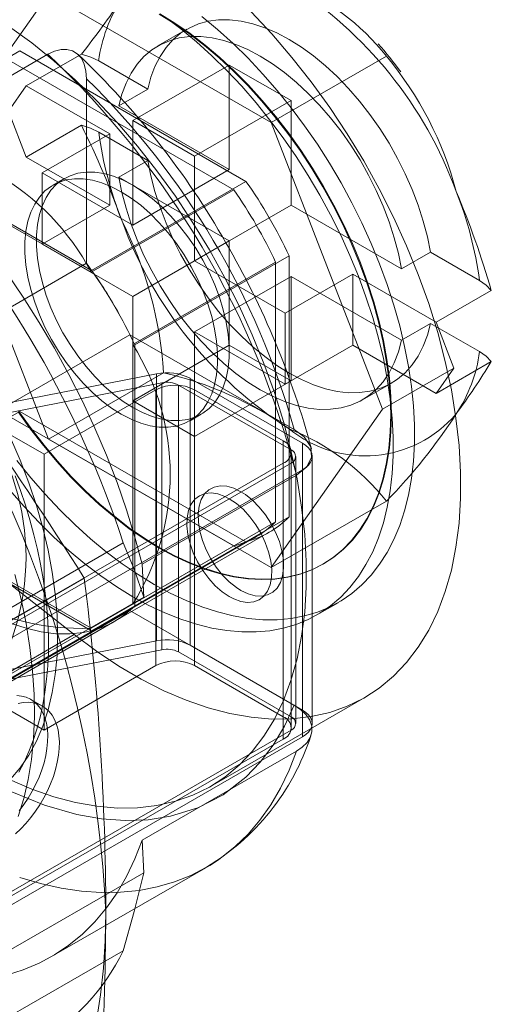
# Model space of a CAD drawing. Units: millimetres. Extents: x 0 to 420, y 0 to 297.
# Drawn here: x 276 to 278, y 166 to 169 of the extents above; entities that cross this region are included whole.
import ezdxf

# ---------------------------------------------------------------- set-up
doc = ezdxf.new("R2010")
doc.units = ezdxf.units.MM

msp = doc.modelspace()

# ---------------------------------------------------------------- linework, layer by layer
at = {"color": 7, "linetype": 'Continuous', "lineweight": 15}
for p, q in [((276.0211, 168.9303), (276.4294, 169.5112)), ((276.4294, 169.5112), (277.2459, 169.0398)), ((276.9364, 169.382), (276.8304, 169.3208)), ((275.7583, 168.976), (276.324, 169.3026)), ((276.4275, 169.2902), (276.2154, 169.1677)), ((276.324, 169.3026), (277.1533, 168.8238)), ((276.5501, 169.2909), (276.3481, 169.1743)), ((277.2459, 169.0398), (277.6679, 169.2834)), ((276.2838, 169.2686), (277.1086, 168.7925)), ((276.7933, 169.1622), (276.6134, 169.266)), ((276.7386, 169.0469), (277.0922, 169.251)), ((277.3185, 169.1203), (277.0922, 169.251)), ((277.0922, 168.8672), (277.0922, 169.251)), ((276.3481, 169.1743), (276.2828, 169.0813)), ((276.3481, 169.1743), (276.6538, 168.9978)), ((276.5689, 168.5232), (276.5689, 169.2005)), ((276.6872, 169.101), (276.7933, 169.1622)), ((276.6872, 169.101), (277.0922, 168.8672)), ((277.3185, 169.1203), (276.9649, 168.9162)), ((277.3185, 169.1203), (277.3185, 168.7366)), ((276.2828, 169.0813), (276.3481, 168.913)), ((276.3481, 168.913), (276.5501, 169.0296)), ((276.7386, 169.0469), (276.9649, 168.9162)), ((276.7386, 168.6631), (276.7386, 169.0469)), ((277.2459, 169.0398), (277.6541, 167.9876)), ((276.6538, 168.9978), (276.4063, 168.8549)), ((276.6134, 169.0048), (276.7933, 168.9009)), ((276.6538, 168.7365), (276.6538, 168.9978)), ((275.7583, 168.976), (276.5876, 168.4973)), ((275.7606, 168.9665), (276.5853, 168.4904)), ((276.4294, 167.8781), (276.0211, 168.9303)), ((276.6538, 168.7365), (276.3481, 168.913)), ((276.7933, 168.9009), (276.6872, 168.8397)), ((276.9649, 168.9162), (276.9649, 168.5325)), ((276.4063, 168.8549), (276.4063, 168.5936)), ((276.4063, 168.8549), (276.7386, 168.6631)), ((277.0922, 168.8672), (276.7386, 168.6631)), ((276.4887, 168.8348), (276.4462, 168.8103)), ((276.5876, 168.4973), (277.1533, 168.8238)), ((277.0922, 168.6059), (276.6872, 168.8397)), ((277.1086, 168.7925), (276.5853, 168.4904)), ((276.4063, 168.5936), (276.6538, 168.7365)), ((277.3185, 168.7366), (276.9649, 168.5325)), ((277.3185, 168.7366), (277.7235, 168.5028)), ((276.7386, 168.4018), (276.4063, 168.5936)), ((276.7386, 168.4018), (277.0922, 168.6059)), ((277.0922, 168.2221), (277.0922, 168.6059)), ((277.8295, 168.564), (277.7235, 168.5028)), ((278.0094, 168.4602), (277.8295, 168.564)), ((276.5689, 168.5232), (276.2154, 168.319)), ((276.7386, 168.2249), (277.2619, 168.5269)), ((276.7457, 168.2234), (277.3114, 168.55)), ((276.9649, 168.5325), (277.2973, 168.3406)), ((277.2619, 168.5269), (277.2619, 167.5746)), ((277.3114, 168.55), (277.3114, 167.5923)), ((277.2973, 168.3406), (277.5447, 168.4835)), ((277.5447, 168.4835), (277.5447, 168.2222)), ((277.5447, 168.4835), (277.8504, 168.307)), ((277.3185, 168.4753), (276.9649, 168.2712)), ((277.3185, 168.4753), (277.3185, 168.0915)), ((277.7235, 168.2415), (277.3185, 168.4753)), ((277.8504, 168.307), (278.0525, 168.4236)), ((276.7386, 168.018), (276.7386, 168.4018)), ((277.2973, 168.0793), (277.2973, 168.3406)), ((277.7235, 168.2415), (277.8295, 168.3027)), ((277.8295, 168.3027), (278.0094, 168.1989)), ((277.9158, 168.1386), (277.8504, 168.307)), ((277.2973, 168.0793), (276.9649, 168.2712)), ((276.9649, 168.2712), (276.9649, 167.8874)), ((276.1904, 167.951), (276.7278, 168.2612)), ((277.3301, 167.9135), (276.7278, 168.2612)), ((276.7386, 167.2725), (276.7386, 168.2249)), ((277.0922, 168.2221), (276.7386, 168.018)), ((276.7457, 168.2234), (276.7457, 167.2658)), ((277.0922, 168.2221), (277.3185, 168.0915)), ((277.5447, 168.2222), (277.2973, 168.0793)), ((277.8504, 168.0457), (277.5447, 168.2222)), ((278.0525, 168.1623), (277.8504, 168.0457)), ((277.9158, 168.1386), (277.6541, 167.9876)), ((277.8504, 168.0457), (277.9158, 168.1386)), ((276.8255, 168.1176), (276.1635, 167.9882)), ((276.4294, 167.8781), (276.8514, 168.1217)), ((276.8255, 168.1176), (276.8255, 167.1377)), ((276.9488, 167.1211), (276.9488, 168.1009)), ((277.3609, 167.8631), (276.9488, 168.1009)), ((276.9649, 167.8874), (277.3185, 168.0915)), ((276.1827, 167.9554), (276.8448, 168.0848)), ((276.4134, 167.8222), (276.8235, 168.059)), ((276.8235, 167.0465), (276.8235, 168.059)), ((276.8448, 167.1049), (276.8448, 168.0848)), ((276.9064, 168.0764), (276.9064, 167.0966)), ((276.9064, 168.0764), (277.3185, 167.8386)), ((276.9649, 168.059), (276.9649, 167.0465)), ((276.9649, 168.059), (277.2902, 167.8712)), ((277.5803, 168.0217), (277.6864, 168.0829)), ((276.7386, 168.018), (276.9649, 167.8874)), ((275.4659, 167.9934), (276.5232, 167.1606)), ((275.7583, 167.6532), (276.324, 167.9798)), ((277.1533, 167.501), (276.324, 167.9798)), ((277.6541, 167.9876), (277.2459, 167.4067)), ((276.1904, 167.951), (276.4134, 167.8222)), ((277.1086, 167.486), (276.2838, 167.9621)), ((276.9462, 167.9443), (276.9886, 167.9688)), ((277.2459, 167.4067), (276.4294, 167.8781)), ((277.2902, 166.8587), (277.2902, 167.8712)), ((277.3185, 166.8587), (277.3185, 167.8386)), ((277.3609, 167.8631), (277.3609, 166.8832)), ((276.4134, 166.8097), (276.4134, 167.8222)), ((277.3195, 166.8179), (277.3195, 167.8304)), ((277.336, 166.8342), (277.336, 167.8141)), ((277.396, 166.8342), (277.396, 167.8141)), ((277.2902, 167.7896), (275.7204, 166.8834)), ((275.9561, 167.0031), (277.3185, 167.7896)), ((275.9891, 166.9732), (277.3609, 167.7651)), ((277.2902, 167.7896), (277.2902, 166.7771)), ((277.3185, 167.7896), (277.3185, 166.8097)), ((277.3609, 166.7852), (277.3609, 167.7651)), ((276.7732, 167.4186), (277.3388, 167.7452)), ((276.5876, 167.1745), (275.7583, 167.6532)), ((275.7606, 167.6601), (276.5853, 167.184)), ((277.2459, 167.4067), (277.6679, 167.6503)), ((276.7457, 167.2658), (277.3114, 167.5923)), ((277.2619, 167.5746), (276.7386, 167.2725)), ((275.5931, 166.5974), (277.1912, 167.5199)), ((276.6729, 167.2092), (277.2386, 167.5358)), ((275.0416, 166.5377), (276.7033, 167.497)), ((276.5853, 167.184), (277.1086, 167.486)), ((276.5876, 167.1745), (277.1533, 167.501)), ((276.7783, 167.2982), (276.7732, 167.4186)), ((277.4351, 167.4183), (277.4376, 167.4197)), ((275.941, 167.0099), (276.5605, 167.3675)), ((275.0416, 166.2956), (276.7783, 167.2982)), ((277.4136, 167.2326), (277.4914, 167.2775)), ((276.7278, 167.2487), (276.1904, 166.9385)), ((277.3301, 166.901), (276.7278, 167.2487)), ((276.0224, 166.8337), (276.6729, 167.2092)), ((275.9575, 166.834), (276.5232, 167.1606)), ((276.1635, 167.0084), (276.8255, 167.1377)), ((276.9488, 167.1211), (277.3609, 166.8832)), ((276.8448, 167.1049), (276.1827, 166.9756)), ((277.3185, 166.8587), (276.9064, 167.0966)), ((276.4134, 166.8097), (276.8235, 167.0465)), ((276.9649, 167.0465), (277.2902, 166.8587)), ((276.1904, 166.9385), (276.4134, 166.8097)), ((277.0229, 166.603), (277.5886, 166.9295)), ((276.4071, 166.8978), (276.3647, 166.9223)), ((277.3185, 166.8097), (275.9561, 166.0232)), ((277.3609, 166.7852), (275.9891, 165.9933)), ((277.2902, 166.7771), (275.7204, 165.8709)), ((276.7732, 166.4061), (277.3388, 166.7327)), ((276.7732, 166.4061), (276.7783, 166.2856)), ((275.0416, 165.283), (276.7783, 166.2856)), ((276.4408, 165.9782), (277.0065, 166.3048)), ((276.7033, 166.0002), (275.0416, 165.0409))]:
    msp.add_line(p, q, dxfattribs=at)
at = {"color": 7, "linetype": 'Continuous', "lineweight": 15, "flags": 128}
for points in [[(276.287, 167.6914), (276.3397, 167.6307), (276.3938, 167.573), (276.4493, 167.5184), (276.5058, 167.4672), (276.5632, 167.4195), (276.6213, 167.3756), (276.6799, 167.3355), (276.7386, 167.2995), (276.7974, 167.2676), (276.856, 167.2401), (276.914, 167.217), (276.9715, 167.1984), (277.028, 167.1843), (277.0835, 167.1748), (277.1376, 167.1701), (277.1903, 167.1699), (277.2412, 167.1745), (277.2902, 167.1837), (277.3371, 167.1975), (277.3817, 167.2159), (277.424, 167.2388), (277.4636, 167.2661), (277.5004, 167.2977), (277.5344, 167.3335), (277.5653, 167.3734), (277.5932, 167.4172), (277.6177, 167.4646), (277.639, 167.5157), (277.6568, 167.5701), (277.6711, 167.6277), (277.6819, 167.6882), (277.6892, 167.7514), (277.6928, 167.817), (277.6928, 167.8849), (277.6892, 167.9548), (277.6819, 168.0263), (277.6711, 168.0993), (277.6568, 168.1734), (277.639, 168.2484), (277.6177, 168.324), (277.5932, 168.3999), (277.5653, 168.4757), (277.5344, 168.5513), (277.5004, 168.6263), (277.4636, 168.7005), (277.424, 168.7736), (277.3817, 168.8452), (277.3371, 168.9151), (277.2902, 168.9831), (277.2412, 169.0489), (277.1903, 169.1123), (277.1376, 169.1729), (277.0835, 169.2306), (277.028, 169.2852), (276.9715, 169.3364), (276.914, 169.3841), (276.856, 169.4281)], [(276.3139, 167.7996), (276.3648, 167.7363), (276.4174, 167.6756), (276.4716, 167.6179), (276.527, 167.5633), (276.5836, 167.5121), (276.641, 167.4644), (276.6991, 167.4205), (276.7577, 167.3804), (276.8164, 167.3444), (276.8752, 167.3125), (276.9337, 167.285), (276.9918, 167.2619), (277.0493, 167.2433), (277.1058, 167.2292), (277.1613, 167.2197), (277.2154, 167.215), (277.268, 167.2148), (277.319, 167.2194), (277.368, 167.2286), (277.4149, 167.2424), (277.4595, 167.2608), (277.5017, 167.2837), (277.5413, 167.311), (277.5782, 167.3426), (277.6122, 167.3784), (277.6431, 167.4183), (277.6709, 167.4621), (277.6955, 167.5096), (277.7168, 167.5606), (277.7346, 167.615), (277.7489, 167.6726), (277.7597, 167.7331), (277.7669, 167.7963), (277.7706, 167.862), (277.7706, 167.9298), (277.7669, 167.9997), (277.7597, 168.0712), (277.7489, 168.1442), (277.7346, 168.2183), (277.7168, 168.2933), (277.6955, 168.3689), (277.6709, 168.4448), (277.6431, 168.5206), (277.6122, 168.5962), (277.5782, 168.6712), (277.5413, 168.7454), (277.5017, 168.8185), (277.4595, 168.8901), (277.4149, 168.96), (277.368, 169.028), (277.319, 169.0938), (277.268, 169.1572), (277.2154, 169.2178), (277.1613, 169.2755), (277.1058, 169.3301), (277.0493, 169.3813), (276.9918, 169.429)], [(276.3211, 167.9798), (276.3662, 167.9164), (276.4134, 167.8553), (276.4623, 167.7968), (276.5129, 167.7412), (276.5649, 167.6886), (276.618, 167.6393), (276.6721, 167.5935), (276.7269, 167.5514), (276.7821, 167.5132), (276.8376, 167.4791), (276.8931, 167.4492), (276.9484, 167.4236), (277.0032, 167.4024), (277.0573, 167.3857), (277.1104, 167.3737), (277.1624, 167.3662), (277.2129, 167.3635), (277.2619, 167.3655), (277.3091, 167.3721), (277.3542, 167.3834), (277.3971, 167.3993), (277.4376, 167.4197), (277.4756, 167.4446), (277.5108, 167.4738), (277.5432, 167.5073), (277.5725, 167.5448), (277.5987, 167.5863), (277.6216, 167.6314), (277.6411, 167.6801), (277.6573, 167.7322), (277.6699, 167.7874), (277.6789, 167.8454), (277.6843, 167.9061), (277.6862, 167.9691), (277.6843, 168.0342), (277.6789, 168.1012), (277.6699, 168.1697), (277.6573, 168.2394), (277.6411, 168.3101), (277.6216, 168.3814), (277.5987, 168.453), (277.5725, 168.5247), (277.5432, 168.596), (277.5108, 168.6668), (277.4756, 168.7367), (277.4376, 168.8054), (277.3971, 168.8727), (277.3542, 168.9381), (277.3091, 169.0015), (277.2619, 169.0626), (277.2129, 169.1211), (277.1624, 169.1768), (277.1104, 169.2294), (277.0573, 169.2786), (277.0032, 169.3244), (276.9484, 169.3665), (276.8931, 169.4047), (276.8376, 169.4388)], [(276.5232, 167.1606), (276.6048, 167.0996), (276.6871, 167.0447), (276.7696, 166.9963), (276.852, 166.9544), (276.9338, 166.9194), (277.0148, 166.8914), (277.0944, 166.8705), (277.1723, 166.8568), (277.2482, 166.8504), (277.3217, 166.8513), (277.3925, 166.8595), (277.4602, 166.875), (277.5244, 166.8977), (277.585, 166.9275), (277.6416, 166.9642), (277.6939, 167.0077), (277.7417, 167.0578), (277.7848, 167.1142), (277.823, 167.1766), (277.856, 167.2449), (277.8838, 167.3186), (277.9062, 167.3974), (277.9231, 167.4809), (277.9344, 167.5688), (277.94, 167.6606), (277.94, 167.7559), (277.9344, 167.8543), (277.9231, 167.9552), (277.9062, 168.0582), (277.8838, 168.1629), (277.856, 168.2687), (277.823, 168.3751), (277.7848, 168.4816), (277.7417, 168.5877), (277.6939, 168.693), (277.6416, 168.7969), (277.585, 168.899), (277.5244, 168.9987), (277.4602, 169.0956), (277.3925, 169.1892), (277.3217, 169.2791), (277.2482, 169.3648), (277.1723, 169.4461)], [(276.8351, 167.4777), (276.8906, 167.4477), (276.9459, 167.4221), (277.0007, 167.4009), (277.0547, 167.3843), (277.1079, 167.3722), (277.1598, 167.3648), (277.2104, 167.3621), (277.2594, 167.364), (277.3065, 167.3707), (277.3517, 167.3819), (277.3946, 167.3978), (277.4351, 167.4183), (277.4731, 167.4432), (277.5083, 167.4724), (277.5407, 167.5058), (277.57, 167.5434), (277.5961, 167.5848), (277.6191, 167.63), (277.6386, 167.6787), (277.6547, 167.7308), (277.6674, 167.7859), (277.6764, 167.844), (277.6818, 167.9046), (277.6837, 167.9677), (277.6818, 168.0328), (277.6764, 168.0998), (277.6674, 168.1682), (277.6547, 168.238), (277.6386, 168.3086), (277.6191, 168.3799), (277.5961, 168.4516), (277.57, 168.5232), (277.5407, 168.5946), (277.5083, 168.6654), (277.4731, 168.7353), (277.4351, 168.804), (277.3946, 168.8712), (277.3517, 168.9367), (277.3065, 169.0001), (277.2594, 169.0612), (277.2104, 169.1197), (277.1598, 169.1753), (277.1079, 169.2279), (277.0547, 169.2772), (277.0007, 169.323), (276.9459, 169.365), (276.8906, 169.4032), (276.8351, 169.4374)], [(276.2863, 166.6279), (276.3681, 166.5929), (276.4491, 166.5648), (276.5287, 166.5439), (276.6066, 166.5303), (276.6825, 166.5238), (276.756, 166.5248), (276.8268, 166.533), (276.8945, 166.5485), (276.9587, 166.5711), (277.0193, 166.6009), (277.0759, 166.6376), (277.1282, 166.6811), (277.176, 166.7312), (277.2191, 166.7876), (277.2573, 166.8501), (277.2903, 166.9183), (277.3181, 166.992), (277.3405, 167.0708), (277.3574, 167.1544), (277.3687, 167.2423), (277.3743, 167.3341), (277.3743, 167.4294), (277.3687, 167.5277), (277.3574, 167.6286), (277.3405, 167.7317), (277.3181, 167.8363), (277.2903, 167.9421), (277.2573, 168.0485), (277.2191, 168.155), (277.176, 168.2612), (277.1282, 168.3665), (277.0759, 168.4704), (277.0193, 168.5724), (276.9587, 168.6721), (276.8945, 168.769), (276.8268, 168.8626), (276.756, 168.9525), (276.6825, 169.0383), (276.6066, 169.1195), (276.5287, 169.1958), (276.4491, 169.2669), (276.3681, 169.3323), (276.2863, 169.3917)], [(277.8295, 168.564), (277.8181, 168.6208), (277.803, 168.6783), (277.7844, 168.7363), (277.7624, 168.7942), (277.7372, 168.8517), (277.7089, 168.9084), (277.6778, 168.9637), (277.644, 169.0174), (277.6078, 169.0691), (277.5696, 169.1184), (277.5294, 169.1648), (277.4877, 169.2082), (277.4448, 169.2482), (277.4008, 169.2844), (277.3563, 169.3168), (277.3114, 169.3449), (277.2665, 169.3686), (277.222, 169.3877), (277.178, 169.4022), (277.1351, 169.4118), (277.0934, 169.4166), (277.0532, 169.4164), (277.015, 169.4114), (276.9788, 169.4015), (276.945, 169.3867), (276.9139, 169.3673), (276.8856, 169.3433), (276.8604, 169.315), (276.8384, 169.2824), (276.8198, 169.2459), (276.8047, 169.2058), (276.7933, 169.1622)], [(276.6872, 169.101), (276.6986, 169.1445), (276.7137, 169.1847), (276.7323, 169.2212), (276.7543, 169.2537), (276.7795, 169.2821), (276.8078, 169.3061), (276.839, 169.3255), (276.8727, 169.3402), (276.9089, 169.3502), (276.9472, 169.3552), (276.9873, 169.3553), (277.029, 169.3506), (277.072, 169.3409), (277.1159, 169.3265), (277.1604, 169.3073), (277.2053, 169.2836), (277.2502, 169.2555), (277.2948, 169.2232), (277.3387, 169.187), (277.3817, 169.147), (277.4234, 169.1036), (277.4635, 169.0571), (277.5018, 169.0079), (277.5379, 168.9562), (277.5717, 168.9025), (277.6028, 168.8471), (277.6311, 168.7905), (277.6564, 168.733), (277.6784, 168.6751), (277.697, 168.6171), (277.712, 168.5595), (277.7235, 168.5028)], [(276.5689, 169.2005), (276.5668, 169.2288), (276.5603, 169.2546), (276.5499, 169.2756), (276.5351, 169.2924), (276.5178, 169.303), (276.497, 169.3083), (276.4756, 169.3078), (276.452, 169.3018), (276.4275, 169.2902)], [(276.6134, 169.266), (276.5844, 169.28), (276.5501, 169.2909)], [(276.5501, 169.0296), (276.5832, 169.0191), (276.6134, 169.0048)], [(276.7933, 168.9009), (276.8047, 168.8441), (276.8198, 168.7866), (276.8384, 168.7286), (276.8604, 168.6707), (276.8856, 168.6132), (276.9139, 168.5566), (276.945, 168.5012), (276.9788, 168.4475), (277.015, 168.3958), (277.0532, 168.3465), (277.0934, 168.3001), (277.1351, 168.2567), (277.178, 168.2167), (277.222, 168.1805), (277.2665, 168.1482), (277.3114, 168.12), (277.3563, 168.0963), (277.4008, 168.0772), (277.4448, 168.0627), (277.4877, 168.0531), (277.5294, 168.0483), (277.5696, 168.0485), (277.6078, 168.0535), (277.644, 168.0635), (277.6778, 168.0782), (277.7089, 168.0976), (277.7372, 168.1216), (277.7624, 168.1499), (277.7844, 168.1825), (277.803, 168.219), (277.8181, 168.2591), (277.8295, 168.3027)], [(276.7386, 168.8101), (276.7029, 168.8286), (276.6675, 168.8428), (276.6328, 168.8525), (276.5992, 168.8575), (276.5671, 168.8578), (276.5367, 168.8535), (276.5083, 168.8445), (276.4824, 168.831), (276.4591, 168.8131), (276.4386, 168.791), (276.4212, 168.7649), (276.4071, 168.735), (276.3964, 168.7017), (276.3892, 168.6654), (276.3855, 168.6263), (276.3855, 168.585), (276.3892, 168.5417), (276.3964, 168.4971), (276.4071, 168.4514), (276.4212, 168.4053), (276.4386, 168.3591), (276.4591, 168.3133), (276.4824, 168.2685), (276.5083, 168.225), (276.5367, 168.1833), (276.5671, 168.1439), (276.5992, 168.1071), (276.6328, 168.0734), (276.6675, 168.043), (276.7029, 168.0163), (276.7386, 167.9935), (276.7744, 167.975), (276.8098, 167.9608), (276.8445, 167.9512), (276.8781, 167.9461), (276.9102, 167.9458), (276.9406, 167.9501), (276.9689, 167.9591), (276.9949, 167.9726), (277.0182, 167.9905), (277.0387, 168.0126), (277.0561, 168.0388), (277.0702, 168.0686), (277.0809, 168.1019), (277.0881, 168.1382), (277.0917, 168.1773), (277.0917, 168.2186), (277.0881, 168.2619), (277.0809, 168.3066), (277.0702, 168.3522), (277.0561, 168.3984), (277.0387, 168.4446), (277.0182, 168.4903), (276.9949, 168.5352), (276.9689, 168.5786), (276.9406, 168.6203), (276.9102, 168.6597), (276.8781, 168.6965), (276.8445, 168.7303), (276.8098, 168.7606), (276.7744, 168.7873), (276.7386, 168.8101)], [(276.6962, 168.7856), (276.6604, 168.8041), (276.625, 168.8183), (276.5904, 168.828), (276.5568, 168.833), (276.5246, 168.8333), (276.4942, 168.829), (276.4659, 168.82), (276.44, 168.8065), (276.4166, 168.7886), (276.3962, 168.7665), (276.3788, 168.7404), (276.3647, 168.7105), (276.354, 168.6772), (276.3467, 168.6409), (276.3431, 168.6018), (276.3431, 168.5605), (276.3467, 168.5172), (276.354, 168.4726), (276.3647, 168.4269), (276.3788, 168.3808), (276.3962, 168.3346), (276.4166, 168.2888), (276.44, 168.244), (276.4659, 168.2005), (276.4942, 168.1588), (276.5246, 168.1194), (276.5568, 168.0826), (276.5904, 168.0489), (276.625, 168.0185), (276.6604, 167.9918), (276.6962, 167.969), (276.732, 167.9505), (276.7674, 167.9363), (276.8021, 167.9267), (276.8356, 167.9216), (276.8678, 167.9213), (276.8982, 167.9256), (276.9265, 167.9346), (276.9525, 167.9481), (276.9758, 167.966), (276.9963, 167.9881), (277.0136, 168.0143), (277.0278, 168.0441), (277.0385, 168.0774), (277.0457, 168.1137), (277.0493, 168.1528), (277.0493, 168.1942), (277.0457, 168.2374), (277.0385, 168.2821), (277.0278, 168.3277), (277.0136, 168.3739), (276.9963, 168.4201), (276.9758, 168.4658), (276.9525, 168.5107), (276.9265, 168.5541), (276.8982, 168.5958), (276.8678, 168.6352), (276.8356, 168.672), (276.8021, 168.7058), (276.7674, 168.7361), (276.732, 168.7628), (276.6962, 168.7856)], [(277.7235, 168.2415), (277.712, 168.1979), (277.697, 168.1577), (277.6784, 168.1212), (277.6564, 168.0887), (277.6311, 168.0603), (277.6028, 168.0364), (277.5717, 168.0169), (277.5379, 168.0022), (277.5018, 167.9923), (277.4635, 167.9872), (277.4234, 167.9871), (277.3817, 167.9919), (277.3387, 168.0015), (277.2948, 168.016), (277.2502, 168.0351), (277.2053, 168.0588), (277.1604, 168.0869), (277.1159, 168.1192), (277.072, 168.1555), (277.029, 168.1955), (276.9873, 168.2388), (276.9472, 168.2853), (276.9089, 168.3346), (276.8727, 168.3862), (276.839, 168.4399), (276.8078, 168.4953), (276.7795, 168.552), (276.7543, 168.6094), (276.7323, 168.6674), (276.7137, 168.7253), (276.6986, 168.7829), (276.6872, 168.8397)], [(276.2751, 168.489), (276.3367, 168.3987), (276.3956, 168.3062), (276.4515, 168.2116), (276.5042, 168.1152), (276.5537, 168.0175), (276.5997, 167.9186), (276.6421, 167.8189), (276.6807, 167.7188), (276.7155, 167.6185), (276.7464, 167.5183), (276.7732, 167.4186)], [(278.0525, 168.4236), (278.0343, 168.4427), (278.0094, 168.4602)], [(278.0094, 168.1989), (278.0335, 168.1821), (278.0525, 168.1623)], [(276.3186, 167.9783), (276.3637, 167.9149), (276.4109, 167.8539), (276.4598, 167.7954), (276.5104, 167.7397), (276.5624, 167.6871), (276.6155, 167.6378), (276.6696, 167.5921), (276.7244, 167.55), (276.7796, 167.5118), (276.8351, 167.4777)], [(275.5871, 167.9562), (275.6214, 167.8827), (275.6593, 167.8106), (275.7007, 167.7402), (275.7452, 167.672), (275.7925, 167.6066), (275.8424, 167.5442), (275.8945, 167.4854), (275.9485, 167.4305), (276.0039, 167.3799), (276.0605, 167.334), (276.1178, 167.293), (276.1755, 167.2572), (276.2332, 167.2269), (276.2905, 167.2022), (276.347, 167.1834), (276.4023, 167.1704), (276.4561, 167.1636), (276.508, 167.1628), (276.5577, 167.1681), (276.6048, 167.1794), (276.6491, 167.1967), (276.6901, 167.2199), (276.7278, 167.2487)], [(277.3388, 167.7452), (277.3761, 167.7756), (277.3938, 167.8114), (277.3908, 167.8493), (277.366, 167.8865), (277.3301, 167.9135)], [(276.2907, 166.6299), (276.326, 166.6716), (276.3574, 166.718), (276.385, 166.7691), (276.4086, 166.8245), (276.428, 166.8839), (276.4432, 166.9472), (276.4541, 167.014), (276.4607, 167.0839), (276.4629, 167.1568), (276.4607, 167.2322), (276.4541, 167.3097), (276.4432, 167.3891), (276.428, 167.4699), (276.4086, 167.5518), (276.385, 167.6344), (276.3574, 167.7173), (276.326, 167.8001), (276.2907, 167.8824)], [(277.3609, 167.8631), (277.3731, 167.8548), (277.383, 167.8455), (277.3902, 167.8355), (277.3946, 167.8249), (277.396, 167.8141), (277.3946, 167.8032), (277.3902, 167.7927), (277.383, 167.7826), (277.3731, 167.7734), (277.3609, 167.7651)], [(276.4295, 167.1282), (276.4292, 167.1557), (276.4272, 167.2074), (276.4233, 167.2596), (276.4175, 167.3124), (276.4099, 167.3656), (276.4004, 167.4192), (276.3892, 167.473), (276.3761, 167.5271), (276.3614, 167.5812), (276.345, 167.6353), (276.327, 167.6893), (276.3073, 167.7431)], [(277.1346, 167.3226), (277.161, 167.31), (277.1865, 167.3029), (277.2106, 167.3015), (277.2326, 167.3058), (277.2518, 167.3157), (277.2676, 167.331), (277.2797, 167.3512), (277.2876, 167.3757), (277.2912, 167.4038), (277.2904, 167.4348), (277.2851, 167.4677), (277.2756, 167.5017), (277.2621, 167.5357), (277.2449, 167.5688), (277.2246, 167.6001), (277.2018, 167.6286), (277.1771, 167.6536), (277.1511, 167.6744), (277.1346, 167.6849), (277.1083, 167.6975), (277.0827, 167.7046), (277.0586, 167.706), (277.0366, 167.7018), (277.0175, 167.6918), (277.0016, 167.6765), (276.9896, 167.6564), (276.9816, 167.6319), (276.978, 167.6037), (276.9788, 167.5727), (276.9841, 167.5398), (276.9936, 167.5058), (277.0072, 167.4718), (277.0243, 167.4387), (277.0446, 167.4074), (277.0674, 167.3789), (277.0922, 167.3539), (277.1181, 167.3332), (277.1346, 167.3226)], [(277.0922, 167.6589), (277.1183, 167.6413), (277.1437, 167.6191), (277.1676, 167.5929), (277.1894, 167.5634), (277.2084, 167.5316), (277.2241, 167.4983), (277.2361, 167.4645), (277.244, 167.4311), (277.2475, 167.399), (277.2467, 167.3693), (277.2415, 167.3426), (277.232, 167.3198), (277.2186, 167.3016), (277.2016, 167.2884), (277.1815, 167.2806), (277.1588, 167.2785), (277.1343, 167.2821), (277.1085, 167.2912), (277.0922, 167.2996), (277.0661, 167.3173), (277.0407, 167.3395), (277.0168, 167.3657), (276.995, 167.3951), (276.976, 167.4269), (276.9603, 167.4602), (276.9483, 167.494), (276.9404, 167.5274), (276.9369, 167.5595), (276.9377, 167.5893), (276.9429, 167.6159), (276.9524, 167.6387), (276.9658, 167.6569), (276.9828, 167.6701), (277.0029, 167.6779), (277.0256, 167.6801), (277.0501, 167.6765), (277.0759, 167.6673), (277.0922, 167.6589)], [(276.7033, 167.497), (276.7435, 167.4005), (276.7783, 167.2982)], [(276.3178, 166.4922), (276.3385, 166.5585), (276.3548, 166.6286), (276.3669, 166.7022), (276.3746, 166.7791), (276.3779, 166.8588), (276.3768, 166.9412), (276.3713, 167.0259), (276.3614, 167.1126), (276.3472, 167.2009), (276.3287, 167.2905), (276.306, 167.3811)], [(276.3206, 166.6549), (276.3397, 166.6921), (276.3571, 166.7309), (276.3727, 166.7715), (276.3865, 166.8137), (276.3984, 166.8574), (276.4084, 166.9026), (276.4165, 166.9491), (276.4227, 166.9968), (276.4269, 167.0456), (276.4291, 167.0954), (276.4295, 167.1282)], [(276.3223, 166.5134), (276.3394, 166.5363), (276.3554, 166.5603), (276.3701, 166.5853), (276.3833, 166.6111), (276.3949, 166.6373), (276.4049, 166.6637), (276.4131, 166.6901), (276.4194, 166.7163), (276.4238, 166.742), (276.4263, 166.7669), (276.4268, 166.7908), (276.4253, 166.8136), (276.4219, 166.8349), (276.4165, 166.8546), (276.4092, 166.8726), (276.4001, 166.8886), (276.3893, 166.9024), (276.3769, 166.914), (276.3629, 166.9233), (276.3476, 166.9302), (276.331, 166.9345), (276.3133, 166.9363)], [(277.3301, 166.901), (277.2946, 166.8241), (277.2532, 166.7544), (277.2058, 166.6919), (277.1526, 166.6367), (277.0695, 166.5727), (276.9774, 166.5249), (276.8761, 166.4935), (276.7951, 166.4808), (276.711, 166.4777), (276.6235, 166.4842), (276.5329, 166.5003), (276.4147, 166.5342), (276.2947, 166.5829), (276.173, 166.6463)], [(276.3178, 166.9077), (276.3371, 166.911), (276.3557, 166.9118), (276.3734, 166.91), (276.39, 166.9057), (276.4053, 166.8988), (276.4193, 166.8895), (276.4317, 166.8779), (276.4425, 166.8641), (276.4516, 166.8481), (276.4589, 166.8302), (276.4643, 166.8104), (276.4677, 166.7891), (276.4692, 166.7663), (276.4687, 166.7424), (276.4663, 166.7175), (276.4618, 166.6918), (276.4555, 166.6656), (276.4473, 166.6392), (276.4374, 166.6128), (276.4257, 166.5866), (276.4125, 166.5608), (276.3978, 166.5358), (276.3818, 166.5118), (276.3647, 166.4889), (276.3465, 166.4674), (276.3276, 166.4476), (276.3079, 166.4295)], [(277.3301, 166.901), (277.3541, 166.8846), (277.3737, 166.8657), (277.3869, 166.8457), (277.3942, 166.824), (277.3946, 166.8035), (277.3885, 166.7825), (277.3771, 166.7643), (277.3598, 166.747), (277.3388, 166.7327)], [(277.3609, 166.7852), (277.3731, 166.7935), (277.383, 166.8028), (277.3902, 166.8128), (277.3946, 166.8234), (277.396, 166.8342), (277.3946, 166.8451), (277.3902, 166.8556), (277.383, 166.8657), (277.3731, 166.8749), (277.3609, 166.8832)], [(276.3238, 166.2688), (276.4006, 166.2464), (276.4763, 166.2297), (276.5505, 166.2188), (276.6229, 166.2138), (276.6934, 166.2147), (276.7618, 166.2214), (276.8277, 166.234), (276.891, 166.2524), (276.9515, 166.2765), (277.0089, 166.3062), (277.0631, 166.3416), (277.1139, 166.3823), (277.1612, 166.4284), (277.2047, 166.4797), (277.2443, 166.5359), (277.28, 166.597), (277.3115, 166.6626), (277.3388, 166.7327)], [(276.7732, 166.4061), (276.7464, 166.3373), (276.7155, 166.2728), (276.6807, 166.2126), (276.6421, 166.1571), (276.5997, 166.1064), (276.5537, 166.0606), (276.5042, 166.02), (276.4515, 165.9846), (276.3956, 165.9545), (276.3367, 165.9298), (276.2751, 165.9107)], [(276.7783, 166.2856), (276.7437, 166.1436), (276.7033, 166.0002)], [(276.6396, 166.1404), (276.6375, 166.0367), (276.631, 165.9358), (276.6202, 165.8378), (276.6051, 165.743), (276.5858, 165.6517), (276.5623, 165.5639), (276.5346, 165.4799), (276.5029, 165.3999), (276.4671, 165.3241), (276.4274, 165.2526), (276.3839, 165.1857), (276.3366, 165.1234), (276.2856, 165.0659), (276.2312, 165.0133), (276.1733, 164.9658), (276.1122, 164.9235), (276.048, 164.8864), (275.9807, 164.8546), (275.9106, 164.8282), (275.8379, 164.8073), (275.7626, 164.792), (275.6851, 164.7821)]]:
    msp.add_lwpolyline(points, dxfattribs=at)
at = {"color": 7, "linetype": 'Continuous', "lineweight": 15}
for centre, radius, start, end in [((276.4934, 168.2644), 1.5229, 20.0777, 57.5114), ((277.0023, 168.7622), 0.8454, 38.0695, 68.5557), ((273.8397, 171.4323), 3.4543, 321.6897, 325.8712), ((277.1409, 169.1983), 0.5319, 146.1867, 172.6783), ((276.2646, 168.1414), 1.8156, 36.656, 40.8586), ((274.2107, 166.9413), 3.2298, 14.4117, 46.6564), ((274.4556, 167.0992), 3.0224, 29.7463, 46.4529), ((276.682, 168.4609), 1.2839, 14.7239, 39.8396), ((274.5291, 167.1254), 2.9098, 15.7145, 45.4904), ((273.713, 167.6215), 3.1674, 19.4796, 26.3962), ((278.0071, 169.1949), 1.4066, 187.7688, 201.5734), ((275.7988, 168.0804), 0.887, 27.5361, 92.4693), ((273.1717, 166.3426), 3.7155, 18.1002, 41.8998), ((275.7461, 167.8288), 1.7235, 24.7371, 35.2629), ((275.7133, 167.8099), 1.7066, 24.8458, 35.1542), ((276.6157, 168.27), 1.4066, 7.7688, 21.5734), ((274.9091, 167.5157), 3.2718, 16.1104, 22.8686), ((278.1294, 169.2005), 1.5229, 200.0777, 237.5114), ((275.4206, 168.0286), 1.4338, 3.724, 26.9198), ((272.5051, 165.9516), 4.1389, 2.6143, 39.797), ((265.243, 160.2605), 13.3639, 32.1276, 38.615), ((274.4296, 167.0588), 3.0651, 14.8021, 30.1594), ((275.182, 167.5031), 1.7216, 26.1265, 36.3341), ((275.1804, 167.5022), 1.7235, 24.7371, 35.2629), ((275.9785, 167.7487), 0.8969, 327.9336, 32.0664), ((277.4819, 168.2666), 0.5319, 326.1867, 352.6783), ((275.8832, 169.4798), 2.538, 323.5144, 328.7276), ((276.8638, 167.9357), 0.1859, 62.7603, 101.8766), ((276.8639, 167.9938), 0.0929, 62.7603, 101.8766), ((276.5538, 166.8393), 1.3164, 54.8653, 76.9359), ((276.8942, 167.9225), 0.1537, 62.6097, 117.3903), ((275.4505, 167.4447), 0.8965, 325.6165, 34.3835), ((277.5898, 168.2545), 0.4383, 230.5735, 319.6455), ((276.2569, 169.0399), 1.9803, 315.4365, 327.3202), ((276.9899, 167.1124), 0.8654, 38.4312, 68.194), ((277.2747, 167.8304), 0.0437, 290.7834, 69.2166), ((277.3092, 167.8141), 0.0262, 290.7834, 69.2166), ((276.5471, 168.0701), 0.887, 207.5361, 272.4693), ((277.0695, 167.8287), 0.3382, 284.3492, 315.6615), ((277.0239, 167.8098), 0.3347, 284.6674, 315.3433), ((266.8247, 166.1235), 9.8149, 0.09816, 7.28153), ((276.5038, 167.5021), 0.3382, 284.3492, 315.6615), ((276.8638, 166.9558), 0.1859, 62.7603, 101.8766), ((276.8639, 167.014), 0.0929, 62.7603, 101.8766), ((276.8942, 166.91), 0.1537, 62.6097, 117.3903), ((277.2747, 166.8179), 0.0437, 290.7834, 69.2166), ((277.3092, 166.8342), 0.0262, 290.7834, 69.2166), ((276.551, 167.0616), 0.8833, 300.8113, 342.0037), ((264.4812, 166.2085), 12.1586, 353.45136, 359.67908), ((275.9948, 166.3424), 0.7868, 265.7943, 334.2165)]:
    msp.add_arc(centre, radius, start, end, dxfattribs=at)

doc.saveas('drawing.dxf')
